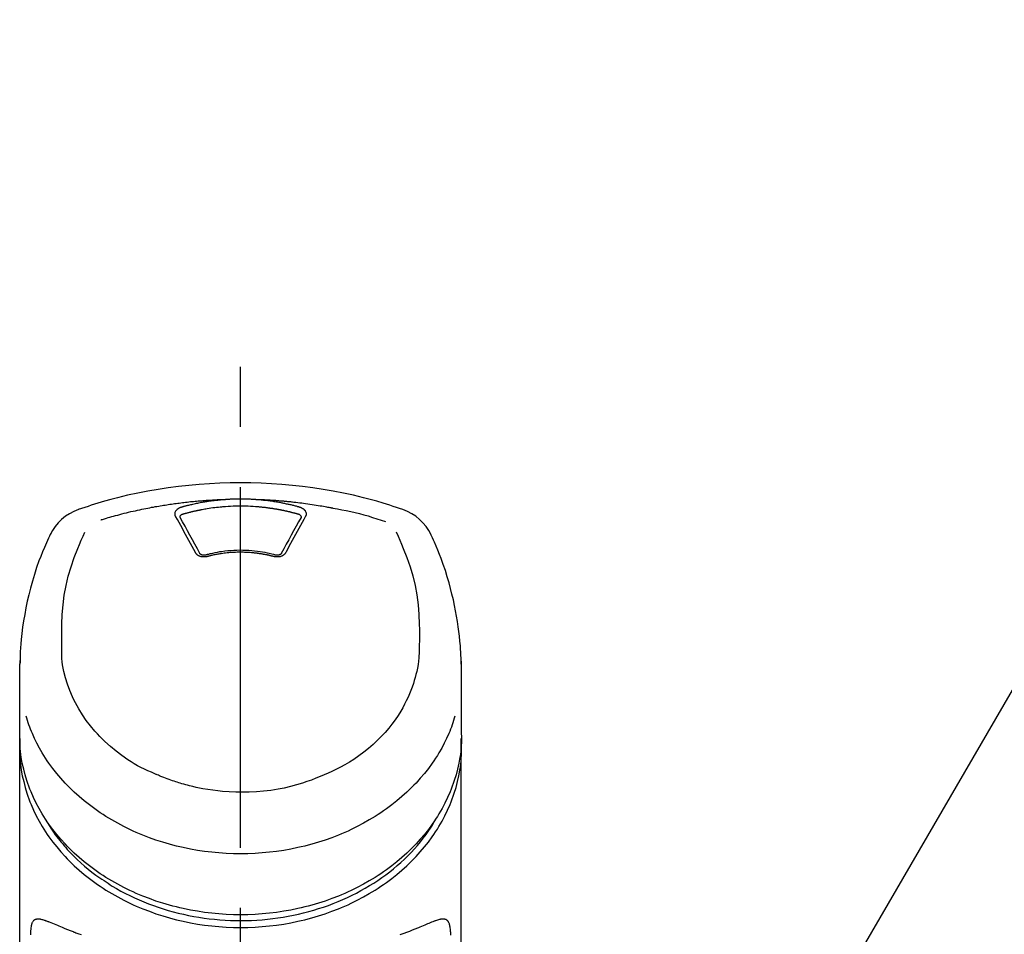
# Model space of a CAD drawing. Extents: x 27948 to 54421, y -33066 to -24196.
# Drawn here: x 30565 to 30668, y -29965 to -29870 of the extents above; entities that cross this region are included whole.
import ezdxf

# ---------------------------------------------------------------- set-up
doc = ezdxf.new("R2010")
doc.units = 0
doc.header["$LTSCALE"] = 50
doc.header["$MEASUREMENT"] = 0
doc.linetypes.add('CENTER2', pattern=[1.125, 0.75, -0.125, 0.125, -0.125])
doc.layers.get('0').update_dxf_attribs({"linetype": 'CONTINUOUS'})
doc.layers.add('150-機器', color=8, linetype='CONTINUOUS')
doc.layers.add('161-番号', color=110, linetype='CONTINUOUS')
doc.styles.add('KH001', font='txt')
doc.dimstyles.new('KH1xx030', dxfattribs={"dimscale": 30, "dimtxt": 2, "dimasz": 0.6, "dimexe": 0.3, "dimexo": 1.2, "dimgap": 0.5, "dimtad": 3, "dimdec": 1, "dimdsep": 46, "dimlunit": 6, "dimtxsty": 'KH001', "dimblk": 'DOT', "dimcen": 1, "dimdle": 1, "dimclrd": 256, "dimclre": 256, "dimclrt": 256, "dimadec": 0, "dimazin": 0, "dimtfac": 1, "dimtdec": 1, "dimtix": 1, "dimtmove": 2, "dimatfit": 3, "dimldrblk": 'CLOSEDBLANK', "dimfxl": 1, "dimtolj": 1, "dimtzin": 0, "dimlwd": -1, "dimlwe": -1, "dimarcsym": 0})

# ---------------------------------------------------------------- blocks, each defined once
blk = doc.blocks.new('_Dot')
at = {"color": 0, "linetype": 'ByBlock', "lineweight": -2}
blk.add_line((-0.5, 0), (-1, 0), dxfattribs=at)
at = {"color": 0, "linetype": 'ByBlock', "const_width": 0.5}
blk.add_lwpolyline([(-0.25, 0, 1), (0.25, 0, 1)], format="xyb", close=True, dxfattribs=at)
blk = doc.blocks.new('F402_S')
at = {"layer": '150-機器', "color": 161, "linetype": 'CENTER2'}
blk.add_line((0, -72.08), (0, 259.91), dxfattribs=at)
at = {"layer": '150-機器', "color": 13, "linetype": 'Continuous'}
for points in [[(16.86, 244.32), (16.52, 244.43), (16.19, 244.55), (15.85, 244.66), (15.51, 244.77), (14.83, 244.98), (14.15, 245.19), (13.47, 245.38), (12.78, 245.56), (11.74, 245.81), (10.69, 246.04), (9.63, 246.24), (8.58, 246.42), (7.51, 246.58), (6.45, 246.72), (5.38, 246.84), (4.3, 246.94), (3.23, 247.02), (2.15, 247.07), (1.08, 247.1), (0, 247.11), (-1.08, 247.1), (-2.15, 247.07), (-3.23, 247.02), (-4.3, 246.94), (-5.38, 246.84), (-6.45, 246.72), (-7.51, 246.58), (-8.58, 246.42), (-9.63, 246.24), (-10.69, 246.04), (-11.74, 245.81), (-12.78, 245.56), (-13.47, 245.38), (-14.15, 245.19), (-14.83, 244.98), (-15.51, 244.77), (-15.85, 244.66), (-16.19, 244.55), (-16.52, 244.43), (-16.86, 244.32)], [(-14.53, 243.26), (-14.49, 243.27), (-14.45, 243.28), (-14.41, 243.29), (-14.36, 243.31), (-14.26, 243.34), (-14.15, 243.37), (-14.04, 243.4), (-13.94, 243.43), (-13.76, 243.49), (-13.58, 243.54), (-13.39, 243.59), (-13.21, 243.64), (-12.99, 243.7), (-12.77, 243.76), (-12.55, 243.82), (-12.33, 243.88), (-12.09, 243.94), (-11.86, 243.99), (-11.63, 244.05), (-11.39, 244.11), (-11.16, 244.16), (-10.93, 244.21), (-10.7, 244.26), (-10.47, 244.31), (-10.26, 244.36), (-10.05, 244.4), (-9.84, 244.44), (-9.62, 244.49), (-9.43, 244.52), (-9.24, 244.56), (-9.05, 244.59), (-8.86, 244.63), (-8.69, 244.66), (-8.51, 244.69), (-8.34, 244.72), (-8.16, 244.75), (-8, 244.78), (-7.84, 244.8), (-7.67, 244.83), (-7.51, 244.85), (-7.35, 244.88), (-7.19, 244.9), (-7.02, 244.92), (-6.86, 244.95), (-6.7, 244.97), (-6.53, 244.99), (-6.37, 245.01), (-6.21, 245.03), (-6.04, 245.05), (-5.88, 245.07), (-5.71, 245.09), (-5.55, 245.11), (-5.39, 245.13), (-5.22, 245.15), (-5.06, 245.16), (-4.89, 245.18), (-4.73, 245.19), (-4.57, 245.21), (-4.4, 245.22), (-4.24, 245.24), (-4.07, 245.25), (-3.91, 245.27), (-3.74, 245.28), (-3.58, 245.29), (-3.41, 245.3), (-3.25, 245.31), (-3.09, 245.32), (-2.92, 245.33), (-2.76, 245.34), (-2.59, 245.35), (-2.43, 245.36), (-2.26, 245.37), (-2.15, 245.37), (-2.04, 245.38), (-1.93, 245.38), (-1.82, 245.38), (-1.77, 245.39), (-1.71, 245.39), (-1.66, 245.39), (-1.6, 245.39)], [(-6.73, 243.58), (-6.73, 243.59), (-6.74, 243.59), (-6.74, 243.6), (-6.74, 243.6), (-6.75, 243.62), (-6.75, 243.63), (-6.76, 243.64), (-6.76, 243.65), (-6.77, 243.67), (-6.78, 243.69), (-6.78, 243.7), (-6.79, 243.72), (-6.79, 243.74), (-6.8, 243.76), (-6.8, 243.78), (-6.8, 243.8), (-6.8, 243.82), (-6.81, 243.85), (-6.81, 243.88), (-6.81, 243.9), (-6.8, 243.93), (-6.8, 243.97), (-6.8, 244), (-6.79, 244.03), (-6.78, 244.07), (-6.76, 244.11), (-6.75, 244.14), (-6.73, 244.18), (-6.7, 244.22), (-6.68, 244.25), (-6.65, 244.28), (-6.62, 244.32), (-6.59, 244.34), (-6.57, 244.37), (-6.54, 244.39), (-6.51, 244.42), (-6.48, 244.43), (-6.45, 244.45), (-6.43, 244.47), (-6.4, 244.48), (-6.38, 244.5), (-6.36, 244.51), (-6.34, 244.52), (-6.32, 244.53), (-6.29, 244.54), (-6.27, 244.55), (-6.25, 244.56), (-6.23, 244.57), (-6.21, 244.57), (-6.2, 244.58), (-6.18, 244.58), (-6.17, 244.59), (-6.16, 244.59), (-6.15, 244.59), (-6.14, 244.59), (-6.13, 244.6)], [(-6.13, 244.6), (-6.12, 244.6), (-6.11, 244.6), (-6.09, 244.61), (-6.08, 244.61), (-6.04, 244.62), (-6.01, 244.63), (-5.98, 244.64), (-5.94, 244.65), (-5.88, 244.67), (-5.82, 244.68), (-5.76, 244.7), (-5.7, 244.72), (-5.62, 244.74), (-5.54, 244.76), (-5.47, 244.78), (-5.39, 244.8), (-5.28, 244.82), (-5.17, 244.85), (-5.06, 244.87), (-4.95, 244.9), (-4.83, 244.93), (-4.7, 244.96), (-4.58, 244.98), (-4.45, 245.01), (-4.32, 245.03), (-4.2, 245.06), (-4.07, 245.08), (-3.95, 245.1), (-3.84, 245.12), (-3.73, 245.14), (-3.63, 245.16), (-3.52, 245.17), (-3.42, 245.19), (-3.33, 245.2), (-3.23, 245.22), (-3.14, 245.23), (-3.04, 245.24), (-2.95, 245.26), (-2.85, 245.27), (-2.76, 245.28), (-2.66, 245.29), (-2.56, 245.3), (-2.47, 245.31), (-2.37, 245.32), (-2.28, 245.33), (-2.18, 245.34), (-2.08, 245.35), (-1.99, 245.36), (-1.92, 245.37), (-1.86, 245.37), (-1.79, 245.38), (-1.73, 245.38), (-1.7, 245.38), (-1.67, 245.39), (-1.63, 245.39), (-1.6, 245.39)], [(-5.95, 243.88), (-5.93, 243.88), (-5.92, 243.89), (-5.9, 243.89), (-5.88, 243.9), (-5.85, 243.91), (-5.82, 243.92), (-5.79, 243.92), (-5.76, 243.93), (-5.71, 243.95), (-5.66, 243.96), (-5.61, 243.97), (-5.56, 243.99), (-5.51, 244), (-5.46, 244.01), (-5.41, 244.03), (-5.36, 244.04), (-5.31, 244.05), (-5.27, 244.06), (-5.22, 244.07), (-5.17, 244.09), (-5.12, 244.1), (-5.07, 244.11), (-5.02, 244.12), (-4.97, 244.13), (-4.92, 244.15), (-4.87, 244.16), (-4.82, 244.17), (-4.77, 244.18), (-4.72, 244.19), (-4.67, 244.2), (-4.62, 244.21), (-4.58, 244.22), (-4.53, 244.23), (-4.48, 244.24), (-4.43, 244.25), (-4.38, 244.26), (-4.33, 244.27), (-4.28, 244.28), (-4.23, 244.29), (-4.18, 244.3), (-4.13, 244.31), (-4.08, 244.32), (-4.03, 244.33), (-3.98, 244.34), (-3.86, 244.36), (-3.73, 244.39), (-3.61, 244.41), (-3.48, 244.43), (-3.28, 244.47), (-3.08, 244.5), (-2.88, 244.53), (-2.67, 244.55), (-2.49, 244.57), (-2.3, 244.59), (-2.11, 244.61), (-1.93, 244.62), (-1.83, 244.63), (-1.74, 244.64), (-1.65, 244.64), (-1.56, 244.65), (-1.55, 244.65), (-1.55, 244.65), (-1.55, 244.65), (-1.55, 244.65)], [(-1.6, 245.39), (-1.59, 245.39), (-1.57, 245.39), (-1.55, 245.4), (-1.54, 245.4), (-1.5, 245.4), (-1.47, 245.4), (-1.44, 245.4), (-1.4, 245.41), (-1.35, 245.41), (-1.3, 245.41), (-1.25, 245.42), (-1.2, 245.42), (-1.15, 245.42), (-1.1, 245.42), (-1.05, 245.43), (-1, 245.43), (-0.95, 245.43), (-0.9, 245.43), (-0.85, 245.43), (-0.8, 245.44), (-0.75, 245.44), (-0.7, 245.44), (-0.65, 245.44), (-0.6, 245.44), (-0.55, 245.44), (-0.5, 245.45), (-0.45, 245.45), (-0.4, 245.45), (-0.35, 245.45), (-0.3, 245.45), (-0.25, 245.45), (-0.2, 245.45), (-0.13, 245.45), (-0.07, 245.45), (0, 245.45), (0.07, 245.45), (0.15, 245.45), (0.23, 245.45), (0.32, 245.45), (0.4, 245.45), (0.5, 245.45), (0.6, 245.44), (0.7, 245.44), (0.8, 245.44), (0.9, 245.43), (1, 245.43), (1.1, 245.42), (1.2, 245.42), (1.27, 245.42), (1.34, 245.41), (1.4, 245.41), (1.47, 245.4), (1.5, 245.4), (1.54, 245.4), (1.57, 245.39), (1.6, 245.39)], [(-1.55, 244.65), (-1.3, 244.67), (-1.04, 244.69), (-0.78, 244.71), (-0.52, 244.72), (-0.26, 244.73), (0, 244.73), (0.26, 244.73), (0.52, 244.72), (0.78, 244.71), (1.04, 244.69), (1.3, 244.67), (1.55, 244.65)], [(1.55, 244.65), (1.57, 244.65), (1.59, 244.65), (1.61, 244.65), (1.62, 244.65), (1.66, 244.64), (1.7, 244.64), (1.73, 244.64), (1.77, 244.63), (1.82, 244.63), (1.87, 244.63), (1.93, 244.62), (1.98, 244.62), (2.03, 244.61), (2.09, 244.61), (2.14, 244.6), (2.19, 244.6), (2.25, 244.59), (2.3, 244.58), (2.35, 244.58), (2.41, 244.57), (2.46, 244.57), (2.51, 244.56), (2.57, 244.56), (2.62, 244.55), (2.67, 244.54), (2.73, 244.54), (2.78, 244.53), (2.83, 244.52), (2.88, 244.52), (2.94, 244.51), (2.99, 244.5), (3.04, 244.49), (3.1, 244.49), (3.15, 244.48), (3.2, 244.47), (3.25, 244.46), (3.31, 244.46), (3.36, 244.45), (3.41, 244.44), (3.47, 244.43), (3.52, 244.42), (3.57, 244.41), (3.62, 244.4), (3.68, 244.4), (3.73, 244.39), (3.78, 244.38), (3.83, 244.37), (3.89, 244.36), (3.94, 244.35), (3.99, 244.34), (4.04, 244.33), (4.1, 244.32), (4.15, 244.31), (4.2, 244.3), (4.25, 244.29), (4.3, 244.28), (4.36, 244.27), (4.41, 244.26), (4.46, 244.25), (4.51, 244.24), (4.56, 244.22), (4.62, 244.21), (4.67, 244.2), (4.72, 244.19), (4.77, 244.18), (4.82, 244.17), (4.88, 244.16), (4.93, 244.14), (4.98, 244.13), (5.03, 244.12), (5.08, 244.11), (5.13, 244.1), (5.18, 244.08), (5.24, 244.07), (5.29, 244.06), (5.34, 244.04), (5.39, 244.03), (5.44, 244.02), (5.49, 244), (5.54, 243.99), (5.59, 243.98), (5.65, 243.96), (5.7, 243.95), (5.75, 243.94), (5.78, 243.93), (5.81, 243.92), (5.85, 243.91), (5.88, 243.9), (5.9, 243.89), (5.92, 243.89), (5.93, 243.88), (5.95, 243.88)], [(1.6, 245.39), (1.62, 245.39), (1.63, 245.39), (1.65, 245.39), (1.66, 245.39), (1.7, 245.38), (1.73, 245.38), (1.77, 245.38), (1.81, 245.38), (1.87, 245.37), (1.93, 245.37), (2, 245.36), (2.06, 245.36), (2.14, 245.35), (2.22, 245.34), (2.3, 245.33), (2.38, 245.32), (2.49, 245.31), (2.61, 245.3), (2.72, 245.29), (2.83, 245.27), (2.96, 245.26), (3.09, 245.24), (3.22, 245.22), (3.34, 245.2), (3.47, 245.18), (3.6, 245.16), (3.72, 245.14), (3.85, 245.12), (3.96, 245.1), (4.06, 245.08), (4.17, 245.06), (4.28, 245.04), (4.37, 245.02), (4.46, 245), (4.56, 244.98), (4.65, 244.96), (4.75, 244.94), (4.84, 244.92), (4.93, 244.9), (5.03, 244.88), (5.12, 244.86), (5.21, 244.84), (5.31, 244.82), (5.4, 244.79), (5.49, 244.77), (5.58, 244.75), (5.68, 244.72), (5.77, 244.7), (5.83, 244.68), (5.89, 244.66), (5.95, 244.65), (6.01, 244.63), (6.04, 244.62), (6.07, 244.61), (6.1, 244.6), (6.13, 244.6)], [(1.6, 245.39), (1.63, 245.39), (1.66, 245.39), (1.69, 245.39), (1.71, 245.39), (1.77, 245.39), (1.83, 245.38), (1.88, 245.38), (1.94, 245.38), (2.02, 245.38), (2.11, 245.37), (2.19, 245.37), (2.27, 245.37), (2.36, 245.36), (2.44, 245.36), (2.53, 245.35), (2.61, 245.35), (2.69, 245.35), (2.78, 245.34), (2.86, 245.34), (2.94, 245.33), (3.03, 245.33), (3.11, 245.32), (3.2, 245.32), (3.28, 245.31), (3.36, 245.3), (3.45, 245.3), (3.53, 245.29), (3.62, 245.29), (3.7, 245.28), (3.78, 245.27), (3.87, 245.27), (3.95, 245.26), (4.03, 245.25), (4.12, 245.25), (4.2, 245.24), (4.29, 245.23), (4.37, 245.23), (4.45, 245.22), (4.54, 245.21), (4.62, 245.2), (4.7, 245.2), (4.79, 245.19), (4.87, 245.18), (4.95, 245.17), (5.04, 245.16), (5.12, 245.15), (5.2, 245.15), (5.29, 245.14), (5.41, 245.12), (5.53, 245.11), (5.65, 245.1), (5.76, 245.09), (5.96, 245.06), (6.15, 245.04), (6.35, 245.02), (6.54, 244.99), (6.76, 244.96), (6.99, 244.93), (7.21, 244.9), (7.43, 244.87), (7.64, 244.83), (7.85, 244.8), (8.07, 244.76), (8.28, 244.73), (8.45, 244.7), (8.61, 244.67), (8.78, 244.64), (8.94, 244.61), (9.05, 244.59), (9.16, 244.57), (9.27, 244.55), (9.38, 244.53), (9.43, 244.52), (9.49, 244.51), (9.54, 244.5), (9.6, 244.49)], [(6.13, 244.6), (6.14, 244.59), (6.14, 244.59), (6.15, 244.59), (6.16, 244.59), (6.17, 244.59), (6.18, 244.58), (6.19, 244.58), (6.2, 244.58), (6.21, 244.57), (6.23, 244.57), (6.24, 244.56), (6.26, 244.55), (6.27, 244.55), (6.29, 244.54), (6.31, 244.53), (6.33, 244.52), (6.35, 244.51), (6.36, 244.5), (6.38, 244.49), (6.4, 244.48), (6.43, 244.47), (6.45, 244.45), (6.48, 244.43), (6.51, 244.42), (6.54, 244.39), (6.57, 244.37), (6.59, 244.34), (6.62, 244.32), (6.65, 244.28), (6.68, 244.25), (6.7, 244.22), (6.73, 244.18), (6.75, 244.14), (6.76, 244.11), (6.78, 244.07), (6.79, 244.03), (6.8, 244), (6.8, 243.97), (6.8, 243.93), (6.81, 243.9), (6.81, 243.88), (6.81, 243.85), (6.8, 243.82), (6.8, 243.8), (6.8, 243.78), (6.8, 243.76), (6.79, 243.74), (6.79, 243.72), (6.78, 243.7), (6.78, 243.69), (6.77, 243.67), (6.76, 243.65), (6.76, 243.64), (6.75, 243.63), (6.75, 243.62), (6.74, 243.6), (6.74, 243.6), (6.74, 243.59), (6.73, 243.59), (6.73, 243.58)], [(-4.69, 239.86), (-4.86, 240.18), (-5.03, 240.49), (-5.2, 240.81), (-5.37, 241.12), (-5.54, 241.43), (-5.71, 241.74), (-5.88, 242.05), (-6.05, 242.36), (-6.22, 242.67), (-6.39, 242.97), (-6.56, 243.28), (-6.73, 243.58)], [(-6.28, 243.54), (-6.28, 243.54), (-6.28, 243.54), (-6.28, 243.54), (-6.28, 243.54), (-6.28, 243.55), (-6.28, 243.56), (-6.28, 243.58), (-6.28, 243.59), (-6.28, 243.61), (-6.27, 243.63), (-6.27, 243.66), (-6.26, 243.68), (-6.23, 243.72), (-6.2, 243.75), (-6.17, 243.78), (-6.14, 243.8), (-6.11, 243.82), (-6.08, 243.84), (-6.05, 243.85), (-6.01, 243.86), (-6, 243.87), (-5.98, 243.87), (-5.97, 243.87), (-5.95, 243.88)], [(-6.28, 243.5), (-6.28, 243.51), (-6.28, 243.52), (-6.28, 243.53), (-6.28, 243.54)], [(6.73, 243.58), (6.56, 243.28), (6.39, 242.97), (6.22, 242.67), (6.05, 242.36), (5.88, 242.05), (5.71, 241.74), (5.54, 241.43), (5.37, 241.12), (5.2, 240.81), (5.03, 240.49), (4.86, 240.18), (4.69, 239.86)], [(5.95, 243.88), (5.97, 243.87), (5.98, 243.87), (6, 243.87), (6.01, 243.86), (6.05, 243.85), (6.08, 243.84), (6.11, 243.82), (6.14, 243.8), (6.17, 243.78), (6.2, 243.75), (6.23, 243.72), (6.26, 243.68), (6.27, 243.66), (6.27, 243.63), (6.28, 243.61), (6.28, 243.59), (6.28, 243.58), (6.28, 243.56), (6.28, 243.55), (6.28, 243.54), (6.28, 243.54), (6.28, 243.54), (6.28, 243.54), (6.28, 243.54)], [(6.28, 243.54), (6.28, 243.53), (6.28, 243.52), (6.28, 243.51), (6.28, 243.5)], [(9.6, 244.49), (10.06, 244.4), (10.52, 244.31), (10.99, 244.22), (11.45, 244.13), (11.91, 244.02), (12.36, 243.91), (12.82, 243.79), (13.27, 243.66), (13.72, 243.52), (14.17, 243.38), (14.61, 243.24), (15.06, 243.09)], [(-4.23, 239.76), (-4.48, 240.24), (-4.74, 240.72), (-5, 241.19), (-5.26, 241.67), (-5.51, 242.13), (-5.77, 242.59), (-6.03, 243.06), (-6.28, 243.52)], [(6.28, 243.52), (6.03, 243.06), (5.77, 242.59), (5.51, 242.13), (5.26, 241.67), (5, 241.19), (4.74, 240.72), (4.48, 240.24), (4.23, 239.76)], [(-19.74, 241.81), (-19.85, 241.57), (-19.96, 241.34), (-20.07, 241.1), (-20.18, 240.86), (-20.38, 240.4), (-20.58, 239.93), (-20.77, 239.46), (-20.95, 238.99), (-21.19, 238.29), (-21.42, 237.58), (-21.63, 236.87), (-21.83, 236.15), (-22, 235.47), (-22.16, 234.79), (-22.3, 234.1), (-22.43, 233.41), (-22.55, 232.77), (-22.65, 232.11), (-22.73, 231.46), (-22.8, 230.81), (-22.84, 230.38), (-22.86, 229.95), (-22.89, 229.52), (-22.91, 229.09), (-22.91, 228.89), (-22.92, 228.68), (-22.92, 228.47), (-22.93, 228.26)], [(-18.57, 230.2), (-18.58, 230.75), (-18.58, 231.3), (-18.58, 231.85), (-18.57, 232.4), (-18.53, 233.42), (-18.45, 234.43), (-18.32, 235.44), (-18.14, 236.44), (-17.9, 237.42), (-17.61, 238.38), (-17.28, 239.34), (-16.91, 240.28), (-16.73, 240.7), (-16.55, 241.13), (-16.37, 241.55), (-16.19, 241.98)], [(16.18, 242), (16.36, 241.57), (16.55, 241.15), (16.73, 240.72), (16.91, 240.29), (17.27, 239.35), (17.61, 238.39), (17.9, 237.43), (18.14, 236.45), (18.32, 235.45), (18.45, 234.44), (18.53, 233.42), (18.57, 232.4), (18.58, 231.85), (18.58, 231.3), (18.58, 230.75), (18.57, 230.2)], [(22.93, 228.27), (22.92, 228.42), (22.92, 228.57), (22.92, 228.72), (22.91, 228.87), (22.9, 229.19), (22.89, 229.51), (22.87, 229.83), (22.85, 230.15), (22.8, 230.65), (22.75, 231.15), (22.69, 231.65), (22.62, 232.15), (22.54, 232.7), (22.45, 233.25), (22.35, 233.8), (22.24, 234.34), (22.11, 234.94), (21.97, 235.53), (21.82, 236.13), (21.66, 236.71), (21.48, 237.35), (21.28, 237.99), (21.07, 238.62), (20.84, 239.24), (20.68, 239.67), (20.51, 240.1), (20.33, 240.52), (20.14, 240.94), (20.04, 241.16), (19.94, 241.38), (19.84, 241.59), (19.74, 241.81)], [(-3.46, 239.44), (-3.47, 239.44), (-3.48, 239.44), (-3.49, 239.43), (-3.49, 239.43), (-3.51, 239.43), (-3.52, 239.43), (-3.54, 239.42), (-3.55, 239.42), (-3.58, 239.41), (-3.61, 239.41), (-3.64, 239.4), (-3.67, 239.4), (-3.71, 239.4), (-3.75, 239.4), (-3.79, 239.4), (-3.83, 239.4), (-3.88, 239.4), (-3.92, 239.4), (-3.97, 239.41), (-4.02, 239.41), (-4.06, 239.42), (-4.11, 239.43), (-4.15, 239.45), (-4.19, 239.46), (-4.24, 239.48), (-4.28, 239.49), (-4.32, 239.51), (-4.36, 239.53), (-4.39, 239.55), (-4.43, 239.58), (-4.46, 239.6), (-4.5, 239.63), (-4.52, 239.65), (-4.55, 239.67), (-4.57, 239.69), (-4.59, 239.72), (-4.61, 239.74), (-4.63, 239.76), (-4.64, 239.78), (-4.66, 239.8), (-4.66, 239.81), (-4.67, 239.82), (-4.68, 239.83), (-4.68, 239.84), (-4.69, 239.85), (-4.69, 239.85), (-4.69, 239.86), (-4.69, 239.86)], [(-3.58, 239.61), (-3.59, 239.61), (-3.6, 239.6), (-3.61, 239.6), (-3.62, 239.6), (-3.64, 239.59), (-3.65, 239.59), (-3.67, 239.59), (-3.69, 239.58), (-3.72, 239.58), (-3.75, 239.58), (-3.78, 239.58), (-3.81, 239.58), (-3.83, 239.58), (-3.86, 239.58), (-3.89, 239.59), (-3.92, 239.59), (-3.95, 239.6), (-3.98, 239.6), (-4.01, 239.61), (-4.05, 239.62), (-4.08, 239.64), (-4.11, 239.66), (-4.15, 239.67), (-4.17, 239.7), (-4.19, 239.71), (-4.21, 239.73), (-4.22, 239.74), (-4.23, 239.76), (-4.24, 239.77), (-4.24, 239.78), (-4.24, 239.79), (-4.25, 239.8)], [(3.62, 239.6), (3.57, 239.61), (3.52, 239.62), (3.46, 239.64), (3.41, 239.65), (3.26, 239.69), (3.11, 239.73), (2.96, 239.77), (2.8, 239.8), (2.55, 239.85), (2.29, 239.9), (2.03, 239.94), (1.77, 239.98), (1.46, 240.01), (1.16, 240.04), (0.85, 240.06), (0.53, 240.08), (0.22, 240.08), (-0.09, 240.09), (-0.4, 240.08), (-0.71, 240.07), (-1.02, 240.05), (-1.33, 240.03), (-1.64, 239.99), (-1.95, 239.95), (-2.19, 239.92), (-2.43, 239.87), (-2.68, 239.83), (-2.92, 239.77), (-3.05, 239.74), (-3.19, 239.71), (-3.33, 239.67), (-3.47, 239.64), (-3.51, 239.63), (-3.54, 239.62), (-3.58, 239.61), (-3.62, 239.6)], [(3.46, 239.44), (3.45, 239.44), (3.44, 239.45), (3.42, 239.45), (3.41, 239.45), (3.38, 239.46), (3.35, 239.47), (3.32, 239.48), (3.3, 239.48), (3.25, 239.49), (3.21, 239.5), (3.17, 239.51), (3.13, 239.52), (3.09, 239.53), (3.04, 239.54), (3, 239.55), (2.96, 239.56), (2.92, 239.57), (2.87, 239.58), (2.83, 239.59), (2.79, 239.6), (2.75, 239.61), (2.7, 239.62), (2.66, 239.63), (2.62, 239.63), (2.57, 239.64), (2.53, 239.65), (2.49, 239.66), (2.45, 239.67), (2.4, 239.67), (2.36, 239.68), (2.32, 239.69), (2.27, 239.7), (2.23, 239.7), (2.19, 239.71), (2.15, 239.72), (2.1, 239.72), (2.06, 239.73), (2.02, 239.74), (1.97, 239.74), (1.93, 239.75), (1.88, 239.76), (1.82, 239.76), (1.77, 239.77), (1.72, 239.78), (1.63, 239.79), (1.54, 239.8), (1.45, 239.81), (1.37, 239.82), (1.25, 239.83), (1.13, 239.84), (1.01, 239.85), (0.9, 239.86), (0.77, 239.87), (0.65, 239.87), (0.53, 239.88), (0.41, 239.88), (0.26, 239.89), (0.11, 239.89), (-0.03, 239.89), (-0.18, 239.89), (-0.35, 239.89), (-0.53, 239.88), (-0.71, 239.88), (-0.88, 239.87), (-1.05, 239.85), (-1.22, 239.84), (-1.39, 239.82), (-1.57, 239.8), (-1.71, 239.78), (-1.86, 239.76), (-2, 239.74), (-2.14, 239.72), (-2.25, 239.7), (-2.35, 239.69), (-2.46, 239.67), (-2.56, 239.65), (-2.67, 239.63), (-2.77, 239.61), (-2.87, 239.58), (-2.97, 239.56), (-3.05, 239.54), (-3.12, 239.53), (-3.19, 239.51), (-3.26, 239.49), (-3.29, 239.48), (-3.33, 239.47), (-3.37, 239.46), (-3.41, 239.46), (-3.42, 239.45), (-3.44, 239.45), (-3.45, 239.44), (-3.46, 239.44)], [(4.69, 239.86), (4.69, 239.86), (4.69, 239.85), (4.69, 239.85), (4.68, 239.84), (4.68, 239.83), (4.67, 239.82), (4.66, 239.81), (4.66, 239.8), (4.64, 239.78), (4.63, 239.76), (4.61, 239.74), (4.59, 239.72), (4.57, 239.69), (4.55, 239.67), (4.52, 239.65), (4.5, 239.63), (4.46, 239.6), (4.43, 239.58), (4.39, 239.55), (4.36, 239.53), (4.32, 239.51), (4.28, 239.49), (4.24, 239.48), (4.19, 239.46), (4.15, 239.45), (4.11, 239.43), (4.06, 239.42), (4.02, 239.41), (3.97, 239.41), (3.92, 239.4), (3.88, 239.4), (3.83, 239.4), (3.79, 239.4), (3.75, 239.4), (3.71, 239.4), (3.67, 239.4), (3.64, 239.4), (3.61, 239.41), (3.58, 239.41), (3.55, 239.42), (3.54, 239.42), (3.52, 239.43), (3.51, 239.43), (3.49, 239.43), (3.49, 239.43), (3.48, 239.44), (3.47, 239.44), (3.46, 239.44)], [(4.25, 239.8), (4.24, 239.79), (4.24, 239.78), (4.24, 239.77), (4.23, 239.76), (4.22, 239.74), (4.21, 239.73), (4.19, 239.71), (4.17, 239.7), (4.15, 239.67), (4.11, 239.66), (4.08, 239.64), (4.05, 239.62), (4.01, 239.61), (3.98, 239.6), (3.95, 239.6), (3.92, 239.59), (3.89, 239.59), (3.86, 239.58), (3.83, 239.58), (3.81, 239.58), (3.78, 239.58), (3.75, 239.58), (3.72, 239.58), (3.69, 239.58), (3.67, 239.59), (3.65, 239.59), (3.64, 239.59), (3.62, 239.6), (3.61, 239.6), (3.6, 239.6), (3.59, 239.61), (3.58, 239.61)], [(-8.9, 216.85), (-9.27, 217.01), (-9.64, 217.16), (-10, 217.33), (-10.36, 217.5), (-10.7, 217.69), (-11.04, 217.89), (-11.38, 218.1), (-11.71, 218.32), (-12.33, 218.75), (-12.94, 219.21), (-13.52, 219.69), (-14.09, 220.2), (-14.36, 220.46), (-14.62, 220.73), (-14.88, 221), (-15.13, 221.28), (-15.59, 221.83), (-16.03, 222.4), (-16.44, 223), (-16.82, 223.61), (-16.99, 223.92), (-17.16, 224.23), (-17.32, 224.55), (-17.47, 224.87), (-17.74, 225.51), (-17.97, 226.16), (-18.18, 226.82), (-18.35, 227.49), (-18.42, 227.83), (-18.49, 228.17), (-18.54, 228.51), (-18.57, 228.85), (-18.59, 229.19), (-18.59, 229.52), (-18.58, 229.86), (-18.57, 230.2)], [(18.57, 230.2), (18.57, 230.1), (18.57, 229.99), (18.57, 229.88), (18.57, 229.78), (18.57, 229.56), (18.56, 229.35), (18.54, 229.13), (18.53, 228.92), (18.49, 228.56), (18.44, 228.21), (18.38, 227.85), (18.31, 227.5), (18.23, 227.18), (18.15, 226.87), (18.05, 226.56), (17.96, 226.24), (17.83, 225.88), (17.69, 225.52), (17.55, 225.17), (17.4, 224.82), (17.22, 224.45), (17.04, 224.08), (16.85, 223.72), (16.64, 223.37), (16.36, 222.91), (16.05, 222.46), (15.73, 222.03), (15.39, 221.6), (15.01, 221.16), (14.61, 220.73), (14.2, 220.31), (13.77, 219.91), (13.29, 219.5), (12.8, 219.1), (12.29, 218.72), (11.77, 218.36), (11.31, 218.07), (10.84, 217.8), (10.37, 217.54), (9.89, 217.29), (9.49, 217.1), (9.09, 216.91), (8.68, 216.74), (8.28, 216.57), (7.82, 216.39), (7.36, 216.21), (6.9, 216.05), (6.44, 215.89), (5.81, 215.7), (5.18, 215.53), (4.54, 215.38), (3.89, 215.25), (3.14, 215.13), (2.39, 215.04), (1.64, 214.98), (0.88, 214.95), (0.19, 214.94), (-0.5, 214.94), (-1.18, 214.97), (-1.87, 215.02), (-2.38, 215.08), (-2.89, 215.14), (-3.4, 215.22), (-3.91, 215.31), (-4.26, 215.38), (-4.61, 215.45), (-4.96, 215.53), (-5.31, 215.62), (-5.51, 215.67), (-5.7, 215.72), (-5.9, 215.78), (-6.1, 215.83), (-6.26, 215.88), (-6.42, 215.93), (-6.58, 215.98), (-6.74, 216.03), (-6.91, 216.08), (-7.08, 216.14), (-7.26, 216.2), (-7.43, 216.26), (-7.62, 216.32), (-7.8, 216.39), (-7.99, 216.46), (-8.18, 216.54), (-8.3, 216.59), (-8.42, 216.64), (-8.54, 216.7), (-8.66, 216.75), (-8.72, 216.78), (-8.78, 216.8), (-8.84, 216.83), (-8.9, 216.85)], [(-22.94, 227.37), (-22.94, 227.42), (-22.94, 227.46), (-22.94, 227.51), (-22.94, 227.56), (-22.94, 227.66), (-22.94, 227.76), (-22.94, 227.86), (-22.94, 227.96), (-22.93, 228.06), (-22.93, 228.17), (-22.93, 228.27), (-22.92, 228.38), (-22.92, 228.43), (-22.92, 228.49), (-22.92, 228.55), (-22.92, 228.6), (-22.92, 228.61), (-22.92, 228.62), (-22.92, 228.62), (-22.92, 228.63)], [(22.92, 228.57), (22.92, 228.56), (22.92, 228.54), (22.92, 228.52), (22.92, 228.51), (22.92, 228.41), (22.93, 228.31), (22.93, 228.21), (22.93, 228.11), (22.93, 228.01), (22.94, 227.9), (22.94, 227.8), (22.94, 227.7), (22.94, 227.62), (22.94, 227.53), (22.94, 227.45), (22.94, 227.37)], [(-22.94, 221.03), (-22.94, 221.56), (-22.94, 222.09), (-22.94, 222.61), (-22.94, 223.14), (-22.94, 223.67), (-22.94, 224.2), (-22.94, 224.73), (-22.94, 225.25), (-22.94, 225.78), (-22.94, 226.31), (-22.94, 226.84), (-22.94, 227.37)], [(22.94, 227.37), (22.94, 226.84), (22.94, 226.31), (22.94, 225.78), (22.94, 225.25), (22.94, 224.73), (22.94, 224.2), (22.94, 223.67), (22.94, 223.14), (22.94, 222.61), (22.94, 222.09), (22.94, 221.56), (22.94, 221.03)], [(22.27, 222.86), (22.21, 222.63), (22.14, 222.4), (22.07, 222.17), (21.99, 221.95), (21.91, 221.72), (21.82, 221.49), (21.73, 221.27), (21.63, 221.05), (21.4, 220.53), (21.16, 220.03), (20.9, 219.53), (20.62, 219.04), (20.45, 218.76), (20.27, 218.49), (20.09, 218.22), (19.91, 217.95), (19.52, 217.42), (19.11, 216.9), (18.68, 216.39), (18.24, 215.9), (18.01, 215.66), (17.77, 215.42), (17.53, 215.18), (17.28, 214.95), (16.77, 214.49), (16.25, 214.05), (15.71, 213.62), (15.16, 213.21), (14.87, 213.01), (14.58, 212.81), (14.29, 212.61), (13.99, 212.43), (13.38, 212.06), (12.76, 211.71), (12.13, 211.37), (11.5, 211.06), (11.17, 210.91), (10.84, 210.76), (10.5, 210.61), (10.17, 210.48), (9.48, 210.21), (8.79, 209.97), (8.09, 209.74), (7.39, 209.54), (7.03, 209.44), (6.67, 209.35), (6.31, 209.26), (5.95, 209.18), (5.22, 209.03), (4.48, 208.9), (3.74, 208.79), (3, 208.7), (2.63, 208.66), (2.25, 208.63), (1.88, 208.6), (1.5, 208.58), (0.75, 208.55), (0, 208.54), (-0.75, 208.55), (-1.5, 208.58), (-1.88, 208.6), (-2.25, 208.63), (-2.63, 208.66), (-3, 208.7), (-3.74, 208.79), (-4.48, 208.9), (-5.22, 209.03), (-5.95, 209.18), (-6.31, 209.26), (-6.67, 209.35), (-7.03, 209.44), (-7.39, 209.54), (-8.09, 209.74), (-8.79, 209.97), (-9.48, 210.21), (-10.17, 210.48), (-10.5, 210.61), (-10.84, 210.76), (-11.17, 210.91), (-11.5, 211.06), (-12.13, 211.37), (-12.76, 211.71), (-13.38, 212.06), (-13.99, 212.43), (-14.29, 212.61), (-14.58, 212.81), (-14.87, 213.01), (-15.16, 213.21), (-15.71, 213.62), (-16.25, 214.05), (-16.77, 214.49), (-17.28, 214.95), (-17.53, 215.18), (-17.77, 215.42), (-18.01, 215.66), (-18.24, 215.9), (-18.68, 216.39), (-19.11, 216.9), (-19.52, 217.42), (-19.91, 217.95), (-20.09, 218.22), (-20.27, 218.49), (-20.45, 218.76), (-20.62, 219.04), (-20.9, 219.53), (-21.16, 220.03), (-21.4, 220.53), (-21.63, 221.05), (-21.73, 221.27), (-21.82, 221.49), (-21.91, 221.72), (-21.99, 221.95), (-22.07, 222.17), (-22.14, 222.4), (-22.21, 222.63), (-22.27, 222.86)], [(22.94, 221.03), (22.95, 220.72), (22.95, 220.41), (22.95, 220.11), (22.94, 219.8), (22.92, 219.49), (22.88, 219.18), (22.84, 218.88), (22.79, 218.57), (22.68, 217.96), (22.54, 217.35), (22.39, 216.75), (22.21, 216.16), (22.1, 215.86), (22, 215.56), (21.89, 215.27), (21.77, 214.97), (21.51, 214.39), (21.23, 213.82), (20.94, 213.25), (20.62, 212.7), (20.45, 212.42), (20.27, 212.15), (20.09, 211.88), (19.91, 211.61), (19.52, 211.08), (19.11, 210.56), (18.68, 210.06), (18.24, 209.57), (18.01, 209.32), (17.77, 209.08), (17.53, 208.84), (17.28, 208.61), (16.77, 208.15), (16.25, 207.71), (15.71, 207.28), (15.16, 206.87), (14.87, 206.67), (14.58, 206.47), (14.29, 206.28), (13.99, 206.09), (13.38, 205.72), (12.76, 205.37), (12.13, 205.04), (11.5, 204.72), (11.17, 204.57), (10.84, 204.42), (10.5, 204.28), (10.17, 204.14), (9.48, 203.88), (8.79, 203.63), (8.09, 203.4), (7.39, 203.2), (7.03, 203.1), (6.67, 203.01), (6.31, 202.92), (5.95, 202.84), (5.22, 202.69), (4.48, 202.56), (3.74, 202.45), (3, 202.36), (2.63, 202.32), (2.25, 202.29), (1.88, 202.26), (1.5, 202.24), (0.75, 202.21), (0, 202.2), (-0.75, 202.21), (-1.5, 202.24), (-1.88, 202.26), (-2.25, 202.29), (-2.63, 202.32), (-3, 202.36), (-3.74, 202.45), (-4.48, 202.56), (-5.22, 202.69), (-5.95, 202.84), (-6.31, 202.92), (-6.67, 203.01), (-7.03, 203.1), (-7.39, 203.2), (-8.09, 203.4), (-8.79, 203.63), (-9.48, 203.88), (-10.17, 204.14), (-10.5, 204.28), (-10.84, 204.42), (-11.17, 204.57), (-11.5, 204.72), (-12.13, 205.04), (-12.76, 205.37), (-13.38, 205.72), (-13.99, 206.09), (-14.29, 206.28), (-14.58, 206.47), (-14.87, 206.67), (-15.16, 206.87), (-15.71, 207.28), (-16.25, 207.71), (-16.77, 208.15), (-17.28, 208.61), (-17.53, 208.84), (-17.77, 209.08), (-18.01, 209.32), (-18.24, 209.57), (-18.68, 210.06), (-19.11, 210.56), (-19.52, 211.08), (-19.91, 211.61), (-20.09, 211.88), (-20.27, 212.15), (-20.45, 212.42), (-20.62, 212.7), (-20.94, 213.25), (-21.23, 213.82), (-21.51, 214.39), (-21.77, 214.97), (-21.89, 215.27), (-22, 215.56), (-22.1, 215.86), (-22.21, 216.16), (-22.39, 216.75), (-22.54, 217.35), (-22.68, 217.96), (-22.79, 218.57), (-22.84, 218.88), (-22.88, 219.18), (-22.92, 219.49), (-22.94, 219.8), (-22.95, 220.11), (-22.95, 220.41), (-22.95, 220.72), (-22.94, 221.03)], [(-22.93, 220.51), (-22.93, 220.44), (-22.93, 220.37), (-22.93, 220.31), (-22.94, 220.24), (-22.94, 220.18), (-22.94, 220.11), (-22.94, 220.04), (-22.94, 219.98), (-22.94, 219.91), (-22.94, 219.85), (-22.94, 219.78), (-22.94, 219.71)], [(22.94, 219.71), (22.94, 219.78), (22.94, 219.85), (22.94, 219.91), (22.94, 219.98), (22.94, 220.04), (22.94, 220.11), (22.94, 220.18), (22.94, 220.24), (22.93, 220.31), (22.93, 220.37), (22.93, 220.44), (22.93, 220.51)], [(-22.94, 219.71), (-22.95, 219.41), (-22.95, 219.1), (-22.95, 218.79), (-22.94, 218.48), (-22.92, 218.17), (-22.88, 217.87), (-22.84, 217.56), (-22.79, 217.25), (-22.68, 216.64), (-22.54, 216.04), (-22.39, 215.44), (-22.21, 214.84), (-22.1, 214.54), (-22, 214.25), (-21.89, 213.95), (-21.77, 213.66), (-21.51, 213.07), (-21.23, 212.5), (-20.94, 211.94), (-20.62, 211.39), (-20.45, 211.11), (-20.27, 210.83), (-20.09, 210.56), (-19.91, 210.3), (-19.52, 209.76), (-19.11, 209.25), (-18.68, 208.74), (-18.24, 208.25), (-18.01, 208.01), (-17.77, 207.77), (-17.53, 207.53), (-17.28, 207.3), (-16.77, 206.84), (-16.25, 206.39), (-15.71, 205.97), (-15.16, 205.56), (-14.87, 205.35), (-14.58, 205.16), (-14.29, 204.96), (-13.99, 204.77), (-13.38, 204.4), (-12.76, 204.05), (-12.13, 203.72), (-11.5, 203.41), (-11.17, 203.25), (-10.84, 203.1), (-10.5, 202.96), (-10.17, 202.82), (-9.48, 202.56), (-8.79, 202.31), (-8.09, 202.09), (-7.39, 201.88), (-7.03, 201.78), (-6.67, 201.69), (-6.31, 201.61), (-5.95, 201.52), (-5.22, 201.37), (-4.48, 201.24), (-3.74, 201.13), (-3, 201.04), (-2.63, 201.01), (-2.25, 200.97), (-1.88, 200.94), (-1.5, 200.92), (-0.75, 200.89), (0, 200.88), (0.75, 200.89), (1.5, 200.92), (1.88, 200.94), (2.25, 200.97), (2.63, 201.01), (3, 201.04), (3.74, 201.13), (4.48, 201.24), (5.22, 201.37), (5.95, 201.52), (6.31, 201.61), (6.67, 201.69), (7.03, 201.78), (7.39, 201.88), (8.09, 202.09), (8.79, 202.31), (9.48, 202.56), (10.17, 202.82), (10.5, 202.96), (10.84, 203.1), (11.17, 203.25), (11.5, 203.41), (12.13, 203.72), (12.76, 204.05), (13.38, 204.4), (13.99, 204.77), (14.29, 204.96), (14.58, 205.16), (14.87, 205.35), (15.16, 205.56), (15.71, 205.97), (16.25, 206.39), (16.77, 206.84), (17.28, 207.3), (17.53, 207.53), (17.77, 207.77), (18.01, 208.01), (18.24, 208.25), (18.68, 208.74), (19.11, 209.25), (19.52, 209.76), (19.91, 210.3), (20.09, 210.56), (20.27, 210.83), (20.45, 211.11), (20.62, 211.39), (20.94, 211.94), (21.23, 212.5), (21.51, 213.07), (21.77, 213.66), (21.89, 213.95), (22, 214.25), (22.1, 214.54), (22.21, 214.84), (22.39, 215.44), (22.54, 216.04), (22.68, 216.64), (22.79, 217.25), (22.84, 217.56), (22.88, 217.87), (22.92, 218.17), (22.94, 218.48), (22.95, 218.79), (22.95, 219.1), (22.95, 219.41), (22.94, 219.71)], [(-22.94, 168.23), (-22.94, 172.52), (-22.94, 176.81), (-22.94, 181.1), (-22.94, 185.39), (-22.94, 189.68), (-22.94, 193.97), (-22.94, 198.26), (-22.94, 202.55), (-22.94, 206.84), (-22.94, 211.13), (-22.94, 215.42), (-22.94, 219.71)], [(22.94, 168.23), (22.94, 172.52), (22.94, 176.81), (22.94, 181.1), (22.94, 185.39), (22.94, 189.68), (22.94, 193.97), (22.94, 198.26), (22.94, 202.55), (22.94, 206.84), (22.94, 211.13), (22.94, 215.42), (22.94, 219.71)], [(-20.23, 212.05), (-20.18, 211.95), (-20.12, 211.86), (-20.07, 211.76), (-20.01, 211.67), (-19.95, 211.58), (-19.89, 211.49), (-19.83, 211.39), (-19.77, 211.3), (-19.64, 211.1), (-19.51, 210.9), (-19.38, 210.7), (-19.25, 210.51), (-19.1, 210.31), (-18.94, 210.12), (-18.78, 209.94), (-18.63, 209.75), (-18.47, 209.56), (-18.32, 209.37), (-18.17, 209.18), (-18.01, 209), (-17.68, 208.63), (-17.33, 208.28), (-16.97, 207.94), (-16.6, 207.6), (-16.23, 207.27), (-15.84, 206.94), (-15.45, 206.63), (-15.04, 206.33), (-14.83, 206.18), (-14.62, 206.04), (-14.4, 205.9), (-14.19, 205.76), (-13.98, 205.61), (-13.76, 205.47), (-13.55, 205.33), (-13.34, 205.19), (-12.89, 204.92), (-12.43, 204.66), (-11.97, 204.42), (-11.5, 204.19), (-11.02, 203.96), (-10.54, 203.75), (-10.05, 203.54), (-9.56, 203.34), (-9.05, 203.16), (-8.55, 202.98), (-8.04, 202.81), (-7.52, 202.66), (-7, 202.51), (-6.47, 202.37), (-5.94, 202.25), (-5.41, 202.14), (-4.87, 202.03), (-4.34, 201.94), (-3.79, 201.86), (-3.25, 201.79), (-2.7, 201.73), (-2.16, 201.68), (-1.61, 201.64), (-1.06, 201.62), (-0.51, 201.6), (0.04, 201.59), (0.59, 201.6), (1.14, 201.62), (1.69, 201.65), (2.24, 201.69), (2.79, 201.74), (3.34, 201.8), (3.88, 201.87), (4.42, 201.95), (4.96, 202.05), (5.49, 202.15), (6.02, 202.27), (6.55, 202.4), (7.08, 202.53), (7.6, 202.68), (8.11, 202.84), (8.62, 203), (9.13, 203.18), (9.63, 203.37), (10.13, 203.57), (10.61, 203.78), (11.1, 204), (11.58, 204.23), (12.04, 204.46), (12.5, 204.71), (12.95, 204.96), (13.4, 205.23), (13.84, 205.5), (14.27, 205.78), (14.69, 206.07), (15.11, 206.37), (15.51, 206.68), (15.9, 206.99), (16.28, 207.32), (16.66, 207.65), (17.02, 207.99), (17.38, 208.33), (17.72, 208.68), (18.06, 209.05), (18.38, 209.41), (18.69, 209.78), (18.99, 210.16), (19.28, 210.55), (19.5, 210.87), (19.72, 211.19), (19.93, 211.52), (20.13, 211.86), (20.21, 211.99), (20.28, 212.13), (20.36, 212.26), (20.43, 212.39)], [(-21.79, 200.13), (-21.79, 200.19), (-21.79, 200.28), (-21.79, 200.38), (-21.79, 200.47), (-21.78, 200.57), (-21.78, 200.61), (-21.77, 200.66), (-21.77, 200.7), (-21.77, 200.75), (-21.76, 200.86), (-21.74, 200.98), (-21.72, 201.09), (-21.7, 201.2), (-21.69, 201.26), (-21.67, 201.31), (-21.65, 201.37), (-21.63, 201.42), (-21.59, 201.48), (-21.56, 201.53), (-21.51, 201.58), (-21.47, 201.63), (-21.45, 201.64), (-21.44, 201.66), (-21.42, 201.67), (-21.4, 201.68), (-21.37, 201.7), (-21.34, 201.72), (-21.3, 201.74), (-21.26, 201.75), (-21.25, 201.76), (-21.23, 201.76), (-21.21, 201.76), (-21.19, 201.77), (-21.12, 201.78), (-21.06, 201.79), (-21, 201.79), (-20.94, 201.79), (-20.89, 201.78), (-20.84, 201.77), (-20.79, 201.76), (-20.74, 201.75), (-20.65, 201.72), (-20.57, 201.7), (-20.48, 201.67), (-20.4, 201.65), (-20.37, 201.64), (-20.34, 201.63), (-20.31, 201.61), (-20.28, 201.6), (-20.22, 201.58), (-20.15, 201.56), (-20.09, 201.54), (-20.03, 201.51), (-19.99, 201.5), (-19.96, 201.49), (-19.93, 201.47), (-19.89, 201.46), (-19.72, 201.39), (-19.55, 201.32), (-19.37, 201.25), (-19.2, 201.18), (-19.04, 201.11), (-18.87, 201.04), (-18.71, 200.97), (-18.55, 200.9), (-18.27, 200.78), (-17.98, 200.67), (-17.7, 200.56), (-17.41, 200.45), (-17.31, 200.41), (-17.21, 200.38), (-17.11, 200.34), (-17.01, 200.3), (-16.8, 200.22), (-16.58, 200.15)], [(16.58, 200.14), (16.79, 200.21), (17.01, 200.29), (17.29, 200.4), (17.58, 200.51), (17.87, 200.63), (18.15, 200.74), (18.24, 200.78), (18.33, 200.81), (18.42, 200.85), (18.51, 200.89), (18.67, 200.95), (18.84, 201.02), (19, 201.09), (19.17, 201.16), (19.24, 201.19), (19.32, 201.22), (19.39, 201.26), (19.47, 201.29), (19.61, 201.34), (19.74, 201.4), (19.88, 201.46), (20.02, 201.51), (20.08, 201.54), (20.15, 201.56), (20.21, 201.58), (20.27, 201.61), (20.38, 201.64), (20.49, 201.68), (20.61, 201.71), (20.72, 201.74), (20.77, 201.76), (20.82, 201.77), (20.87, 201.78), (20.92, 201.78), (20.98, 201.79), (21.05, 201.79), (21.11, 201.78), (21.18, 201.77), (21.2, 201.77), (21.22, 201.76), (21.24, 201.76), (21.26, 201.75), (21.29, 201.74), (21.33, 201.73), (21.36, 201.71), (21.4, 201.69), (21.41, 201.67), (21.43, 201.66), (21.45, 201.65), (21.46, 201.64), (21.49, 201.61), (21.52, 201.57), (21.54, 201.54), (21.57, 201.5), (21.58, 201.48), (21.59, 201.46), (21.6, 201.43), (21.61, 201.41), (21.64, 201.36), (21.66, 201.3), (21.68, 201.25), (21.69, 201.19), (21.7, 201.16), (21.71, 201.12), (21.71, 201.09), (21.72, 201.06), (21.74, 200.94), (21.76, 200.83), (21.78, 200.71), (21.79, 200.6), (21.79, 200.5), (21.8, 200.41), (21.8, 200.31), (21.8, 200.21), (21.8, 200.09)]]:
    blk.add_lwpolyline(points, dxfattribs=at)
for centre, start, end in [((-15.27, 239.59), 108.5341, 155.0789), ((15.27, 239.59), 24.9054, 71.4529)]:
    blk.add_arc(centre, 4.99, start, end, dxfattribs=at)

msp = doc.modelspace()

# ---------------------------------------------------------------- block references
at = {"layer": '150-機器'}
msp.add_blockref('F402_S', (30588.31, -30165.18), dxfattribs=at)

# ---------------------------------------------------------------- leaders
at = {"layer": '161-番号'}
msp.add_leader([(30592.19, -30070.96), (30761.93, -29778.85)], dimstyle='KH1xx030', override={"dimasz": 2, "dimgap": 0.5, "dimtad": 1}, dxfattribs=at)

doc.saveas('drawing.dxf')
